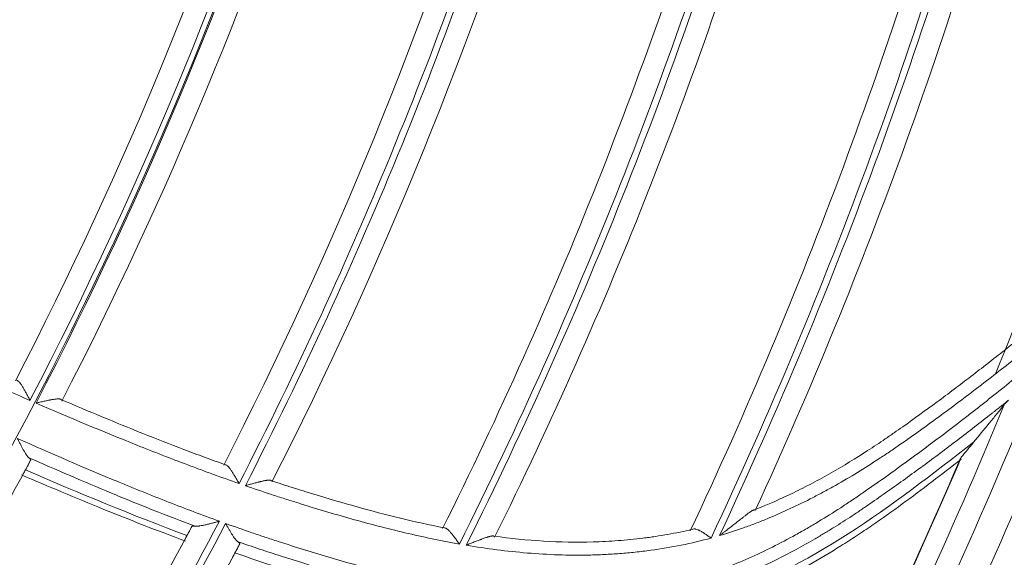
# Model space of a CAD drawing. Units: inches. Extents: x 0 to 6916, y 0 to 4933.
# Drawn here: x 1584 to 1629, y 2193 to 2218 of the extents above; entities that cross this region are included whole.
import ezdxf

# ---------------------------------------------------------------- set-up
doc = ezdxf.new("R2010")
doc.units = ezdxf.units.IN
doc.header["$MEASUREMENT"] = 0
doc.layers.add('LG-Product', color=3, linetype='Continuous')

msp = doc.modelspace()

# ---------------------------------------------------------------- linework, layer by layer
at = {"layer": 'LG-Product', "color": 3, "linetype": 'Continuous', "lineweight": 18}
for radius in [273.8, 252.058, 185.2]:
    msp.add_circle((1420.135, 2285.786), radius, dxfattribs=at)
for radius, start, end in [(272.5, 90, 34.40813), (272, 90, 34.41938), (165.7, 332.38554, 352.57407), (174.7, 332.29573, 352.90893), (175, 332.29981, 352.91306), (173.7, 332.46159, 352.67306), (176, 332.491, 352.7083), (185, 332.4791, 353.09254), (184, 332.6278, 352.86261), (224.482, 337.94994, 347.4271), (185.3, 332.48587, 342.511), (215.6, 334.81407, 344.84919), (215.9, 334.88326, 344.92283), (216.9, 335.33848, 344.9335), (186.3, 332.67804, 342.32875), (195.2, 332.78628, 342.80539), (195.5, 332.79882, 342.81772), (214.6, 334.78414, 344.39616), (194.2, 332.91023, 342.56988), (196.5, 333.00513, 342.66616), (205.4, 333.3833, 343.39551), (205.7, 333.40857, 343.42053), (204.4, 333.46394, 343.12381), (206.7, 333.65923, 343.31456), (235.001, 331.76812, 341.25188), (226.363, 328.19947, 338.44154), (227.683, 328.24186, 338.41218), (228.683, 329.19719, 338.55205), (225.378, 328.05285, 337.65524), (186.3, 322.0898, 331.74052), (224.497, 327.71268, 336.90079), (224.482, 336.83624, 336.88163), (224.482, 327.70313, 336.83624), (194.2, 322.32199, 331.98164), (195.2, 322.19804, 332.21716), (195.5, 322.21058, 332.22949), (196.5, 322.4169, 332.07792)]:
    msp.add_arc((1420.135, 2285.786), radius, start, end, dxfattribs=at)
for points, knots in [([(1584.201, 2200.303), (1583.818, 2200.469), (1583.435, 2200.635), (1582.671, 2200.969), (1581.525, 2201.474), (1578.86, 2202.67), (1576.589, 2203.725), (1575.079, 2204.439)], [0, 0, 0, 0, 0.125, 0.125, 0.25, 0.5, 1, 1, 1, 1]), ([(1631.162, 2203.883), (1630.866, 2203.638), (1630.42, 2203.272), (1629.972, 2202.911), (1629.672, 2202.671), (1629.522, 2202.551), (1628.77, 2201.955), (1628.165, 2201.482), (1626.947, 2200.547), (1626.334, 2200.085), (1625.096, 2199.176), (1624.471, 2198.728), (1623.761, 2198.235), (1623.682, 2198.18), (1623.523, 2198.071), (1623.285, 2197.908), (1623.045, 2197.748), (1622.562, 2197.432), (1622.236, 2197.225), (1621.577, 2196.823), (1621.244, 2196.627), (1620.821, 2196.388), (1620.736, 2196.341), (1620.566, 2196.247), (1620.481, 2196.201), (1620.225, 2196.062), (1620.053, 2195.972), (1619.193, 2195.529), (1618.495, 2195.204), (1617.608, 2194.838), (1617.43, 2194.767), (1617.073, 2194.63), (1616.894, 2194.563), (1616.353, 2194.371), (1615.989, 2194.253), (1615.621, 2194.145)], [0, 0, 0, 0, 0.0625, 0.09375, 0.09375, 0.125, 0.125, 0.25, 0.25, 0.375, 0.375, 0.5, 0.5, 0.515625, 0.515625, 0.53125, 0.5625, 0.5625, 0.625, 0.625, 0.6875, 0.6875, 0.703125, 0.703125, 0.71875, 0.71875, 0.75, 0.75, 0.875, 0.875, 0.90625, 0.90625, 0.9375, 0.9375, 1, 1, 1, 1]), ([(1617.215, 2195.321), (1617.813, 2195.556), (1618.403, 2195.816), (1619.276, 2196.239), (1619.565, 2196.385), (1619.996, 2196.612), (1620.139, 2196.689), (1620.425, 2196.846), (1620.567, 2196.925), (1621.273, 2197.327), (1621.826, 2197.664), (1622.639, 2198.191), (1622.908, 2198.369), (1623.207, 2198.574), (1623.241, 2198.597), (1623.307, 2198.642), (1623.34, 2198.665), (1623.44, 2198.734), (1623.638, 2198.872), (1624.364, 2199.38), (1625.016, 2199.852), (1626.052, 2200.617), (1626.566, 2201.004), (1627.587, 2201.787), (1628.095, 2202.182), (1628.727, 2202.68), (1628.916, 2202.83), (1629.137, 2203.005), (1629.231, 2203.08), (1629.294, 2203.13), (1629.326, 2203.155), (1629.609, 2203.381), (1629.859, 2203.584), (1630.108, 2203.787)], [0, 0, 0, 0, 0.125, 0.125, 0.1875, 0.1875, 0.21875, 0.21875, 0.25, 0.25, 0.375, 0.375, 0.4375, 0.4375, 0.445313, 0.445313, 0.453125, 0.453125, 0.46875, 0.5, 0.625, 0.625, 0.75, 0.75, 0.875, 0.875, 0.90625, 0.921875, 0.929688, 0.929688, 0.9375, 0.9375, 1, 1, 1, 1]), ([(1614.735, 2192.277), (1615.112, 2192.397), (1615.486, 2192.528), (1616.225, 2192.809), (1616.591, 2192.96), (1617.678, 2193.439), (1618.389, 2193.795), (1619.262, 2194.277), (1619.523, 2194.425), (1619.782, 2194.576), (1619.955, 2194.678), (1620.041, 2194.73), (1620.47, 2194.988), (1620.808, 2195.201), (1621.31, 2195.527), (1621.476, 2195.637), (1621.724, 2195.804), (1621.807, 2195.86), (1621.971, 2195.972), (1622.383, 2196.253), (1622.791, 2196.538), (1623.765, 2197.229), (1624.408, 2197.698), (1625.683, 2198.649), (1626.316, 2199.131), (1627.101, 2199.74), (1627.337, 2199.923), (1627.572, 2200.107), (1627.728, 2200.23), (1627.806, 2200.291), (1628.197, 2200.599), (1628.507, 2200.847), (1629.435, 2201.597), (1630.05, 2202.103), (1630.663, 2202.609)], [0, 0, 0, 0, 0.0625, 0.0625, 0.125, 0.125, 0.25, 0.25, 0.28125, 0.296875, 0.296875, 0.3125, 0.3125, 0.375, 0.375, 0.40625, 0.40625, 0.421875, 0.421875, 0.4375, 0.5, 0.5, 0.625, 0.625, 0.75, 0.75, 0.78125, 0.796875, 0.796875, 0.8125, 0.8125, 0.875, 0.875, 1, 1, 1, 1]), ([(1584.201, 2200.303), (1584.195, 2200.316), (1584.188, 2200.329), (1584.175, 2200.355), (1584.168, 2200.368), (1584.148, 2200.406), (1584.135, 2200.432), (1584.108, 2200.484), (1584.094, 2200.509), (1584.068, 2200.56), (1584.055, 2200.585), (1584.015, 2200.659), (1583.989, 2200.708), (1583.95, 2200.778), (1583.937, 2200.802), (1583.911, 2200.848), (1583.898, 2200.87), (1583.859, 2200.936), (1583.834, 2200.977), (1583.797, 2201.033), (1583.784, 2201.051), (1583.766, 2201.077), (1583.759, 2201.085), (1583.747, 2201.101), (1583.741, 2201.108), (1583.723, 2201.13), (1583.711, 2201.143), (1583.694, 2201.161), (1583.688, 2201.166), (1583.677, 2201.176), (1583.671, 2201.181), (1583.654, 2201.193), (1583.643, 2201.199), (1583.622, 2201.208), (1583.612, 2201.21), (1583.602, 2201.21)], [0, 0, 0, 0, 0.03125, 0.03125, 0.0625, 0.0625, 0.125, 0.125, 0.1875, 0.1875, 0.25, 0.25, 0.375, 0.375, 0.4375, 0.4375, 0.5, 0.5, 0.625, 0.625, 0.6875, 0.6875, 0.71875, 0.71875, 0.75, 0.75, 0.8125, 0.8125, 0.84375, 0.84375, 0.875, 0.875, 0.9375, 0.9375, 1, 1, 1, 1]), ([(1585.627, 2200.337), (1585.62, 2200.345), (1585.611, 2200.351), (1585.589, 2200.36), (1585.575, 2200.364), (1585.553, 2200.368), (1585.545, 2200.369), (1585.528, 2200.37), (1585.52, 2200.371), (1585.492, 2200.371), (1585.473, 2200.371), (1585.432, 2200.369), (1585.41, 2200.367), (1585.364, 2200.363), (1585.341, 2200.36), (1585.268, 2200.35), (1585.217, 2200.341), (1585.15, 2200.329), (1585.137, 2200.327), (1585.11, 2200.322), (1585.069, 2200.314), (1585.028, 2200.305), (1584.944, 2200.288), (1584.888, 2200.276), (1584.801, 2200.257), (1584.772, 2200.251), (1584.714, 2200.238), (1584.684, 2200.231), (1584.625, 2200.218), (1584.596, 2200.211), (1584.552, 2200.201), (1584.537, 2200.197), (1584.507, 2200.191), (1584.492, 2200.187), (1584.477, 2200.184)], [0, 0, 0, 0, 0.0625, 0.0625, 0.125, 0.125, 0.15625, 0.15625, 0.1875, 0.1875, 0.25, 0.25, 0.3125, 0.3125, 0.375, 0.375, 0.5, 0.5, 0.53125, 0.53125, 0.5625, 0.625, 0.625, 0.75, 0.75, 0.8125, 0.8125, 0.875, 0.875, 0.9375, 0.9375, 0.96875, 0.96875, 1, 1, 1, 1]), ([(1585.627, 2200.337), (1586.859, 2199.812), (1588.095, 2199.297), (1589.962, 2198.552), (1590.586, 2198.308), (1591.526, 2197.95), (1591.841, 2197.832), (1592.47, 2197.6), (1592.785, 2197.485), (1593.1, 2197.372)], [0, 0, 0, 0, 0.5, 0.5, 0.75, 0.75, 0.875, 0.875, 1, 1, 1, 1]), ([(1628.794, 2200.316), (1628.666, 2200.213), (1628.473, 2200.06), (1628.28, 2199.907), (1628.183, 2199.831), (1628.151, 2199.805), (1628.086, 2199.755), (1627.795, 2199.526), (1626.986, 2198.895), (1626.203, 2198.298), (1625.152, 2197.509), (1624.623, 2197.12), (1623.556, 2196.351), (1623.019, 2195.972), (1622.409, 2195.552), (1622.341, 2195.506), (1622.205, 2195.413), (1622.137, 2195.367), (1621.933, 2195.228), (1621.522, 2194.954), (1621.105, 2194.687), (1620.685, 2194.426), (1620.544, 2194.34), (1620.26, 2194.169), (1620.118, 2194.085), (1619.689, 2193.836), (1619.401, 2193.674), (1618.532, 2193.206), (1617.944, 2192.914), (1616.75, 2192.378), (1616.144, 2192.134), (1615.527, 2191.917)], [0, 0, 0, 0, 0.03125, 0.046875, 0.046875, 0.054687, 0.054687, 0.0625, 0.125, 0.25, 0.25, 0.375, 0.375, 0.5, 0.5, 0.515625, 0.515625, 0.53125, 0.53125, 0.5625, 0.625, 0.625, 0.65625, 0.65625, 0.6875, 0.6875, 0.75, 0.75, 0.875, 0.875, 1, 1, 1, 1]), ([(1628.794, 2200.316), (1628.753, 2200.276), (1628.714, 2200.237), (1628.671, 2200.192), (1628.663, 2200.184), (1628.647, 2200.166), (1628.639, 2200.158), (1628.616, 2200.133), (1628.603, 2200.117), (1628.591, 2200.102)], [0, 0, 0, 0, 0.5, 0.5, 0.625, 0.625, 0.75, 0.75, 1, 1, 1, 1]), ([(1593.728, 2196.519), (1593.337, 2196.656), (1592.75, 2196.864), (1592.166, 2197.078), (1591.777, 2197.222), (1591.582, 2197.295), (1590.611, 2197.66), (1589.838, 2197.961), (1587.527, 2198.885), (1586, 2199.528), (1584.477, 2200.184)], [0, 0, 0, 0, 0.125, 0.1875, 0.1875, 0.25, 0.25, 0.5, 0.5, 1, 1, 1, 1]), ([(1627.197, 2198.396), (1627.431, 2198.681), (1627.664, 2198.965), (1628.012, 2199.391), (1628.128, 2199.533), (1628.36, 2199.818), (1628.476, 2199.96), (1628.591, 2200.102)], [0, 0, 0, 0, 0.5, 0.5, 0.75, 0.75, 1, 1, 1, 1]), ([(1583.628, 2198.573), (1585.144, 2197.9), (1586.665, 2197.239), (1588.39, 2196.525), (1588.582, 2196.446), (1588.967, 2196.289), (1589.543, 2196.055), (1590.892, 2195.52), (1592.055, 2195.081), (1592.833, 2194.799)], [0, 0, 0, 0, 0.5, 0.5, 0.5625, 0.5625, 0.625, 0.75, 1, 1, 1, 1]), ([(1583.628, 2198.573), (1583.634, 2198.562), (1583.64, 2198.55), (1583.651, 2198.528), (1583.668, 2198.494), (1583.685, 2198.461), (1583.707, 2198.416), (1583.719, 2198.394), (1583.741, 2198.35), (1583.752, 2198.328), (1583.786, 2198.263), (1583.808, 2198.221), (1583.852, 2198.137), (1583.874, 2198.096), (1583.908, 2198.036), (1583.919, 2198.017), (1583.941, 2197.978), (1583.951, 2197.96), (1583.984, 2197.906), (1584.005, 2197.871), (1584.037, 2197.824), (1584.048, 2197.809), (1584.069, 2197.78), (1584.079, 2197.767), (1584.109, 2197.73), (1584.129, 2197.709), (1584.148, 2197.694)], [0, 0, 0, 0, 0.03125, 0.03125, 0.0625, 0.125, 0.125, 0.1875, 0.1875, 0.25, 0.25, 0.375, 0.375, 0.5, 0.5, 0.5625, 0.5625, 0.625, 0.625, 0.75, 0.75, 0.8125, 0.8125, 0.875, 0.875, 1, 1, 1, 1]), ([(1615.327, 2191.203), (1617.518, 2191.91), (1619.548, 2192.992), (1623.475, 2195.511), (1625.327, 2196.953), (1627.197, 2198.396)], [0, 0, 0, 0, 0.492995, 0.492995, 1, 1, 1, 1]), ([(1584.231, 2197.58), (1584.191, 2197.507), (1584.152, 2197.433), (1584.073, 2197.287), (1584.033, 2197.213), (1583.993, 2197.139)], [0, 0, 0, 0, 0.5, 0.5, 1, 1, 1, 1]), ([(1584.231, 2197.58), (1584.234, 2197.585), (1584.235, 2197.598), (1584.226, 2197.615), (1584.216, 2197.63), (1584.211, 2197.635), (1584.202, 2197.645), (1584.197, 2197.651), (1584.179, 2197.668), (1584.165, 2197.681), (1584.148, 2197.694)], [0, 0, 0, 0, 0.25, 0.5, 0.5, 0.625, 0.625, 0.75, 0.75, 1, 1, 1, 1]), ([(1591.722, 2194.575), (1591.083, 2194.813), (1590.447, 2195.059), (1589.495, 2195.435), (1589.178, 2195.562), (1588.545, 2195.819), (1588.229, 2195.949), (1586.651, 2196.603), (1585.397, 2197.144), (1584.148, 2197.694)], [0, 0, 0, 0, 0.25, 0.25, 0.375, 0.375, 0.5, 0.5, 1, 1, 1, 1]), ([(1615.084, 2190.815), (1615.624, 2190.979), (1616.153, 2191.166), (1617.194, 2191.579), (1617.706, 2191.805), (1618.714, 2192.29), (1619.211, 2192.549), (1620.191, 2193.095), (1620.675, 2193.382), (1621.272, 2193.756), (1621.392, 2193.831), (1621.629, 2193.984), (1621.984, 2194.214), (1622.804, 2194.765), (1623.492, 2195.254), (1624.855, 2196.251), (1625.747, 2196.938), (1626.637, 2197.627)], [0, 0, 0, 0, 0.125, 0.125, 0.25, 0.25, 0.375, 0.375, 0.5, 0.5, 0.53125, 0.53125, 0.5625, 0.625, 0.75, 0.75, 1, 1, 1, 1]), ([(1626.59, 2197.621), (1626.59, 2197.621), (1626.589, 2197.622), (1626.586, 2197.624), (1626.584, 2197.63), (1626.587, 2197.64), (1626.591, 2197.65), (1626.595, 2197.657), (1626.607, 2197.677), (1626.619, 2197.693), (1626.634, 2197.711)], [0, 0, 0, 0, 0.039501, 0.039501, 0.2316, 0.4237, 0.4237, 0.6158, 0.6158, 1, 1, 1, 1]), ([(1583.993, 2197.139), (1583.977, 2197.109), (1583.96, 2197.078), (1583.93, 2197.022), (1583.916, 2196.996), (1583.895, 2196.958), (1583.889, 2196.946), (1583.882, 2196.934)], [0, 0, 0, 0, 0.448653, 0.448653, 0.827582, 0.827582, 1, 1, 1, 1]), ([(1593.1, 2197.372), (1593.121, 2197.372), (1593.142, 2197.364), (1593.17, 2197.346), (1593.176, 2197.342), (1593.188, 2197.333), (1593.194, 2197.328), (1593.212, 2197.312), (1593.224, 2197.3), (1593.248, 2197.273), (1593.261, 2197.258), (1593.28, 2197.235), (1593.287, 2197.227), (1593.3, 2197.21), (1593.306, 2197.201), (1593.339, 2197.157), (1593.365, 2197.119), (1593.406, 2197.058), (1593.419, 2197.036), (1593.447, 2196.993), (1593.461, 2196.971), (1593.502, 2196.904), (1593.53, 2196.858), (1593.586, 2196.764), (1593.614, 2196.716), (1593.657, 2196.642), (1593.671, 2196.618), (1593.692, 2196.581), (1593.7, 2196.569), (1593.714, 2196.544), (1593.721, 2196.532), (1593.728, 2196.519)], [0, 0, 0, 0, 0.125, 0.125, 0.15625, 0.15625, 0.1875, 0.1875, 0.25, 0.25, 0.3125, 0.3125, 0.34375, 0.34375, 0.375, 0.375, 0.5, 0.5, 0.5625, 0.5625, 0.625, 0.625, 0.75, 0.75, 0.875, 0.875, 0.9375, 0.9375, 0.96875, 0.96875, 1, 1, 1, 1]), ([(1583.814, 2196.914), (1585.047, 2196.383), (1586.284, 2195.862), (1587.84, 2195.231), (1588.152, 2195.106), (1588.776, 2194.858), (1589.712, 2194.489), (1590.652, 2194.131), (1591.28, 2193.898)], [0, 0, 0, 0, 0.5, 0.5, 0.625, 0.625, 0.75, 1, 1, 1, 1]), ([(1594.015, 2196.42), (1594.029, 2196.424), (1594.045, 2196.429), (1594.074, 2196.437), (1594.089, 2196.441), (1594.134, 2196.454), (1594.164, 2196.462), (1594.253, 2196.487), (1594.312, 2196.503), (1594.428, 2196.535), (1594.486, 2196.55), (1594.571, 2196.573), (1594.599, 2196.58), (1594.641, 2196.591), (1594.655, 2196.594), (1594.683, 2196.601), (1594.696, 2196.604), (1594.764, 2196.621), (1594.817, 2196.632), (1594.892, 2196.648), (1594.916, 2196.652), (1594.952, 2196.658), (1594.964, 2196.66), (1594.986, 2196.663), (1594.998, 2196.665), (1595.03, 2196.669), (1595.051, 2196.671), (1595.079, 2196.672), (1595.089, 2196.673), (1595.107, 2196.673), (1595.115, 2196.672), (1595.14, 2196.67), (1595.154, 2196.668), (1595.178, 2196.661), (1595.188, 2196.656), (1595.196, 2196.649)], [0, 0, 0, 0, 0.03125, 0.03125, 0.0625, 0.0625, 0.125, 0.125, 0.25, 0.25, 0.375, 0.375, 0.4375, 0.4375, 0.46875, 0.46875, 0.5, 0.5, 0.625, 0.625, 0.6875, 0.6875, 0.71875, 0.71875, 0.75, 0.75, 0.8125, 0.8125, 0.84375, 0.84375, 0.875, 0.875, 0.9375, 0.9375, 1, 1, 1, 1]), ([(1595.196, 2196.649), (1595.519, 2196.542), (1595.843, 2196.437), (1596.33, 2196.282), (1596.492, 2196.231), (1596.817, 2196.13), (1597.63, 2195.879), (1598.446, 2195.639), (1599.758, 2195.273), (1600.416, 2195.099), (1601.74, 2194.778), (1602.406, 2194.63), (1603.076, 2194.498)], [0, 0, 0, 0, 0.125, 0.125, 0.1875, 0.1875, 0.25, 0.5, 0.5, 0.75, 0.75, 1, 1, 1, 1]), ([(1603.768, 2193.763), (1603.664, 2193.782), (1603.56, 2193.8), (1603.351, 2193.839), (1603.04, 2193.898), (1602.314, 2194.043), (1601.697, 2194.181), (1600.465, 2194.471), (1599.65, 2194.684), (1598.028, 2195.139), (1597.221, 2195.381), (1596.216, 2195.695), (1596.015, 2195.758), (1595.614, 2195.886), (1595.013, 2196.081), (1594.413, 2196.283), (1594.015, 2196.42)], [0, 0, 0, 0, 0.03125, 0.03125, 0.0625, 0.125, 0.25, 0.25, 0.5, 0.5, 0.75, 0.75, 0.8125, 0.8125, 0.875, 1, 1, 1, 1]), ([(1617.215, 2195.321), (1617.208, 2195.321), (1617.199, 2195.32), (1617.183, 2195.315), (1617.178, 2195.313), (1617.166, 2195.309), (1617.16, 2195.306), (1617.141, 2195.297), (1617.128, 2195.29), (1617.101, 2195.275), (1617.087, 2195.266), (1617.057, 2195.247), (1617.042, 2195.237), (1617.011, 2195.217), (1616.996, 2195.206), (1616.948, 2195.173), (1616.916, 2195.149), (1616.851, 2195.101), (1616.817, 2195.076), (1616.75, 2195.024), (1616.716, 2194.998), (1616.614, 2194.919), (1616.545, 2194.865), (1616.407, 2194.757), (1616.337, 2194.702), (1616.197, 2194.591), (1616.126, 2194.536), (1615.983, 2194.424), (1615.911, 2194.368), (1615.803, 2194.284), (1615.748, 2194.242), (1615.694, 2194.2), (1615.657, 2194.172), (1615.639, 2194.159), (1615.621, 2194.145)], [0, 0, 0, 0, 0.03125, 0.03125, 0.046875, 0.046875, 0.0625, 0.0625, 0.09375, 0.09375, 0.125, 0.125, 0.15625, 0.15625, 0.1875, 0.1875, 0.25, 0.25, 0.3125, 0.3125, 0.375, 0.375, 0.5, 0.5, 0.625, 0.625, 0.75, 0.75, 0.875, 0.875, 0.9375, 0.96875, 0.96875, 1, 1, 1, 1]), ([(1591.575, 2194.56), (1591.538, 2194.492), (1591.502, 2194.423), (1591.429, 2194.286), (1591.392, 2194.217), (1591.355, 2194.148)], [0, 0, 0, 0, 0.5, 0.5, 1, 1, 1, 1]), ([(1591.575, 2194.56), (1591.577, 2194.565), (1591.583, 2194.569), (1591.598, 2194.576), (1591.608, 2194.578), (1591.626, 2194.58), (1591.633, 2194.58), (1591.648, 2194.58), (1591.656, 2194.58), (1591.682, 2194.579), (1591.701, 2194.577), (1591.722, 2194.575)], [0, 0, 0, 0, 0.25, 0.25, 0.5, 0.5, 0.625, 0.625, 0.75, 0.75, 1, 1, 1, 1]), ([(1592.833, 2194.799), (1592.82, 2194.796), (1592.807, 2194.792), (1592.78, 2194.785), (1592.741, 2194.775), (1592.701, 2194.765), (1592.622, 2194.744), (1592.57, 2194.73), (1592.467, 2194.704), (1592.416, 2194.691), (1592.315, 2194.666), (1592.265, 2194.655), (1592.192, 2194.638), (1592.167, 2194.632), (1592.119, 2194.622), (1592.095, 2194.617), (1592.026, 2194.603), (1591.981, 2194.595), (1591.928, 2194.586), (1591.917, 2194.585), (1591.897, 2194.582), (1591.886, 2194.581), (1591.856, 2194.577), (1591.837, 2194.575), (1591.782, 2194.571), (1591.749, 2194.571), (1591.722, 2194.575)], [0, 0, 0, 0, 0.03125, 0.03125, 0.0625, 0.125, 0.125, 0.25, 0.25, 0.375, 0.375, 0.5, 0.5, 0.5625, 0.5625, 0.625, 0.625, 0.75, 0.75, 0.78125, 0.78125, 0.8125, 0.8125, 0.875, 0.875, 1, 1, 1, 1]), ([(1593.118, 2194.697), (1593.515, 2194.555), (1594.111, 2194.346), (1594.71, 2194.144), (1595.109, 2194.011), (1595.309, 2193.946), (1596.31, 2193.62), (1597.114, 2193.369), (1598.729, 2192.894), (1599.541, 2192.671), (1601.177, 2192.264), (1602.001, 2192.08), (1602.834, 2191.922)], [0, 0, 0, 0, 0.125, 0.1875, 0.1875, 0.25, 0.25, 0.5, 0.5, 0.75, 0.75, 1, 1, 1, 1]), ([(1593.673, 2193.87), (1593.653, 2193.884), (1593.633, 2193.902), (1593.601, 2193.935), (1593.59, 2193.947), (1593.568, 2193.973), (1593.557, 2193.987), (1593.523, 2194.03), (1593.501, 2194.062), (1593.466, 2194.113), (1593.454, 2194.13), (1593.431, 2194.166), (1593.419, 2194.185), (1593.384, 2194.241), (1593.36, 2194.28), (1593.312, 2194.36), (1593.288, 2194.4), (1593.252, 2194.462), (1593.24, 2194.483), (1593.216, 2194.525), (1593.203, 2194.547), (1593.179, 2194.59), (1593.161, 2194.622), (1593.142, 2194.654), (1593.13, 2194.675), (1593.124, 2194.686), (1593.118, 2194.697)], [0, 0, 0, 0, 0.125, 0.125, 0.1875, 0.1875, 0.25, 0.25, 0.375, 0.375, 0.4375, 0.4375, 0.5, 0.5, 0.625, 0.625, 0.75, 0.75, 0.8125, 0.8125, 0.875, 0.875, 0.9375, 0.96875, 0.96875, 1, 1, 1, 1]), ([(1603.768, 2193.763), (1603.76, 2193.774), (1603.752, 2193.785), (1603.735, 2193.807), (1603.727, 2193.819), (1603.703, 2193.852), (1603.687, 2193.874), (1603.654, 2193.918), (1603.638, 2193.94), (1603.606, 2193.983), (1603.59, 2194.004), (1603.542, 2194.068), (1603.511, 2194.109), (1603.464, 2194.168), (1603.448, 2194.188), (1603.418, 2194.226), (1603.403, 2194.244), (1603.358, 2194.297), (1603.329, 2194.33), (1603.286, 2194.375), (1603.272, 2194.389), (1603.244, 2194.415), (1603.231, 2194.426), (1603.205, 2194.448), (1603.192, 2194.457), (1603.173, 2194.47), (1603.167, 2194.473), (1603.154, 2194.48), (1603.148, 2194.483), (1603.119, 2194.496), (1603.097, 2194.5), (1603.076, 2194.498)], [0, 0, 0, 0, 0.03125, 0.03125, 0.0625, 0.0625, 0.125, 0.125, 0.1875, 0.1875, 0.25, 0.25, 0.375, 0.375, 0.4375, 0.4375, 0.5, 0.5, 0.625, 0.625, 0.6875, 0.6875, 0.75, 0.75, 0.8125, 0.8125, 0.84375, 0.84375, 0.875, 0.875, 1, 1, 1, 1]), ([(1605.339, 2194.12), (1606.09, 2194.019), (1606.843, 2193.943), (1608.349, 2193.853), (1609.104, 2193.838), (1610.049, 2193.865), (1610.238, 2193.872), (1610.617, 2193.892), (1611.184, 2193.927), (1611.753, 2193.983), (1612.227, 2194.041), (1612.322, 2194.054), (1612.511, 2194.08), (1612.795, 2194.121), (1613.076, 2194.167), (1613.636, 2194.266), (1614.006, 2194.342), (1614.373, 2194.429)], [0, 0, 0, 0, 0.25, 0.25, 0.5, 0.5, 0.5625, 0.5625, 0.625, 0.75, 0.75, 0.78125, 0.78125, 0.8125, 0.875, 0.875, 1, 1, 1, 1]), ([(1615.239, 2194.036), (1615.228, 2194.044), (1615.217, 2194.051), (1615.195, 2194.067), (1615.184, 2194.074), (1615.151, 2194.097), (1615.129, 2194.112), (1615.065, 2194.156), (1615.022, 2194.185), (1614.959, 2194.227), (1614.938, 2194.24), (1614.907, 2194.26), (1614.897, 2194.267), (1614.876, 2194.28), (1614.866, 2194.286), (1614.816, 2194.317), (1614.777, 2194.34), (1614.73, 2194.365), (1614.721, 2194.37), (1614.702, 2194.38), (1614.693, 2194.385), (1614.665, 2194.398), (1614.648, 2194.406), (1614.596, 2194.427), (1614.563, 2194.438), (1614.525, 2194.446), (1614.517, 2194.447), (1614.502, 2194.45), (1614.495, 2194.45), (1614.473, 2194.452), (1614.46, 2194.452), (1614.42, 2194.448), (1614.396, 2194.441), (1614.373, 2194.429)], [0, 0, 0, 0, 0.03125, 0.03125, 0.0625, 0.0625, 0.125, 0.125, 0.25, 0.25, 0.3125, 0.3125, 0.34375, 0.34375, 0.375, 0.375, 0.5, 0.5, 0.53125, 0.53125, 0.5625, 0.5625, 0.625, 0.625, 0.75, 0.75, 0.78125, 0.78125, 0.8125, 0.8125, 0.875, 0.875, 1, 1, 1, 1]), ([(1591.355, 2194.148), (1591.339, 2194.119), (1591.324, 2194.09), (1591.295, 2194.037), (1591.282, 2194.012), (1591.263, 2193.977), (1591.257, 2193.966), (1591.251, 2193.955)], [0, 0, 0, 0, 0.449272, 0.449272, 0.831465, 0.831465, 1, 1, 1, 1]), ([(1605.339, 2194.12), (1605.33, 2194.125), (1605.318, 2194.128), (1605.296, 2194.13), (1605.288, 2194.131), (1605.271, 2194.13), (1605.262, 2194.129), (1605.234, 2194.126), (1605.213, 2194.123), (1605.17, 2194.113), (1605.147, 2194.107), (1605.11, 2194.097), (1605.098, 2194.094), (1605.073, 2194.086), (1605.06, 2194.083), (1605.021, 2194.07), (1604.995, 2194.062), (1604.914, 2194.034), (1604.858, 2194.014), (1604.786, 2193.987), (1604.771, 2193.982), (1604.742, 2193.971), (1604.698, 2193.954), (1604.654, 2193.937), (1604.565, 2193.903), (1604.506, 2193.88), (1604.385, 2193.832), (1604.324, 2193.808), (1604.232, 2193.771), (1604.201, 2193.759), (1604.154, 2193.741), (1604.139, 2193.734), (1604.108, 2193.722), (1604.092, 2193.716), (1604.077, 2193.71)], [0, 0, 0, 0, 0.0625, 0.0625, 0.09375, 0.09375, 0.125, 0.125, 0.1875, 0.1875, 0.25, 0.25, 0.28125, 0.28125, 0.3125, 0.3125, 0.375, 0.375, 0.5, 0.5, 0.53125, 0.53125, 0.5625, 0.625, 0.625, 0.75, 0.75, 0.875, 0.875, 0.9375, 0.9375, 0.96875, 0.96875, 1, 1, 1, 1]), ([(1615.239, 2194.036), (1614.79, 2193.914), (1614.336, 2193.806), (1613.418, 2193.62), (1612.954, 2193.542), (1612.369, 2193.462), (1612.251, 2193.446), (1612.016, 2193.418), (1611.664, 2193.378), (1611.077, 2193.325), (1610.491, 2193.289), (1610.14, 2193.275), (1609.906, 2193.267), (1609.789, 2193.263), (1608.736, 2193.242), (1607.802, 2193.276), (1605.937, 2193.432), (1605.006, 2193.553), (1604.077, 2193.71)], [0, 0, 0, 0, 0.125, 0.125, 0.25, 0.25, 0.28125, 0.28125, 0.3125, 0.375, 0.4375, 0.46875, 0.46875, 0.5, 0.5, 0.75, 0.75, 1, 1, 1, 1]), ([(1593.541, 2193.36), (1593.578, 2193.428), (1593.614, 2193.497), (1593.669, 2193.599), (1593.687, 2193.634), (1593.724, 2193.703), (1593.742, 2193.737), (1593.76, 2193.771)], [0, 0, 0, 0, 0.5, 0.5, 0.75, 0.75, 1, 1, 1, 1]), ([(1593.673, 2193.87), (1593.682, 2193.865), (1593.69, 2193.859), (1593.704, 2193.849), (1593.711, 2193.844), (1593.729, 2193.829), (1593.749, 2193.811), (1593.758, 2193.796), (1593.762, 2193.786), (1593.762, 2193.783), (1593.762, 2193.777), (1593.761, 2193.774), (1593.76, 2193.771)], [0, 0, 0, 0, 0.125, 0.125, 0.25, 0.25, 0.5, 0.75, 0.75, 0.875, 0.875, 1, 1, 1, 1]), ([(1601.66, 2191.554), (1600.981, 2191.701), (1600.306, 2191.864), (1598.963, 2192.214), (1598.296, 2192.401), (1596.967, 2192.794), (1596.305, 2193), (1595.481, 2193.265), (1595.316, 2193.318), (1594.987, 2193.426), (1594.822, 2193.48), (1594.329, 2193.645), (1594.001, 2193.756), (1593.673, 2193.87)], [0, 0, 0, 0, 0.25, 0.25, 0.5, 0.5, 0.75, 0.75, 0.8125, 0.8125, 0.875, 0.875, 1, 1, 1, 1]), ([(1593.439, 2193.169), (1593.447, 2193.184), (1593.455, 2193.199), (1593.476, 2193.238), (1593.489, 2193.262), (1593.515, 2193.311), (1593.528, 2193.335), (1593.541, 2193.36)], [0, 0, 0, 0, 0.235564, 0.235564, 0.617782, 0.617782, 1, 1, 1, 1]), ([(1593.541, 2193.36), (1594.025, 2193.192), (1594.509, 2193.027), (1597.053, 2192.19), (1599.148, 2191.559), (1601.27, 2191.078)], [0, 0, 0, 0, 0.190983, 0.190983, 1, 1, 1, 1])]:
    msp.add_open_spline(points, degree=3, knots=knots, dxfattribs=at)
for points in [[(1626.634, 2197.711), (1626.822, 2197.94), (1627.01, 2198.169), (1627.197, 2198.396)], [(1583.993, 2197.139), (1586.425, 2196.086), (1588.876, 2195.072), (1591.355, 2194.148)]]:
    msp.add_open_spline(points, degree=3, dxfattribs=at)

doc.saveas('drawing.dxf')
